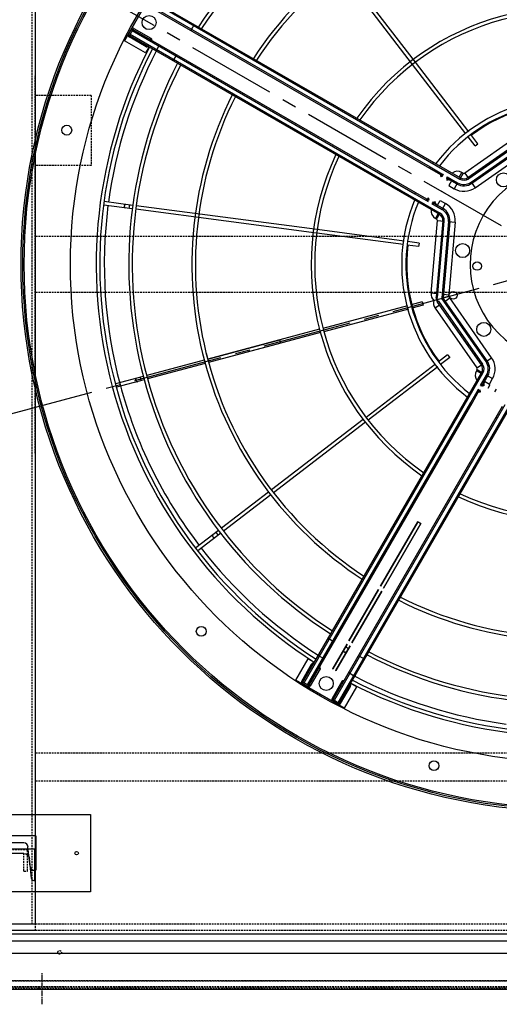
# Model space of a CAD drawing. Units: millimetres. Extents: x 23849 to 42288, y -3850 to 13677.
# Drawn here: x 30273 to 30956, y 7746 to 9150 of the extents above; entities that cross this region are included whole.
import ezdxf

# ---------------------------------------------------------------- set-up
doc = ezdxf.new("R2010")
doc.units = ezdxf.units.MM
doc.header["$LTSCALE"] = 0.4
doc.linetypes.add('CENTRO2', pattern=[28.575, 19.05, -3.175, 3.175, -3.175])
doc.linetypes.add('TRAZOS2', pattern=[9.525, 6.35, -3.175])
for name, color, linetype in [('0278640_DXF_CONTINUOUS_LINE', 7, 'Continuous'), ('Anotaciones Finas', 3, 'Continuous'), ('Anotaciones Medias', 3, 'Continuous'), ('Cajetín Fino', 5, 'Continuous'), ('Contornos Ocultos', 6, 'TRAZOS2'), ('Ejes', 2, 'CENTRO2')]:
    doc.layers.add(name, color=color, linetype=linetype)

# ---------------------------------------------------------------- blocks, each defined once
blk = doc.blocks.new('A$C030F048F')
at = {"layer": 'Contornos Ocultos'}
for p, q in [((3276, 80), (3276, 1962)), ((3280, 751.8), (3280, 1290.2)), ((3360, 1262), (3280, 1262)), ((3360, 1262), (3360, 1162)), ((3360, 1162), (3280, 1162)), ((4800, 324), (3280, 324)), ((4800, 284), (3280, 284))]:
    blk.add_line(p, q, dxfattribs=at)
for points in [[(3280, 1962), (3280, 80), (3200, 80), (3200, 1962)], [(0, 0), (11280, 0), (11280, 80), (0, 80)]]:
    blk.add_lwpolyline(points, close=True, dxfattribs=at)
blk.add_circle((3315, 40), 2.5, dxfattribs=at)
blk = doc.blocks.new('A$C78B83451')
at = {"layer": 'Contornos Ocultos'}
for p, q in [((4799.99999, 1070), (3279.999995, 1070)), ((4799.99999, 990), (3279.999995, 990))]:
    blk.add_line(p, q, dxfattribs=at)
for points in [[(0, 2060), (11279.999985, 2060), (11279.999985, 0), (0, 0)], [(3279.99999, 1980), (3279.99999, 80), (3199.99999, 80), (3199.99999, 1980)], [(0, 0), (11279.999985, 0), (11279.999985, 80), (0, 80)]]:
    blk.add_lwpolyline(points, close=True, dxfattribs=at)
blk = doc.blocks.new('A$C28C11F38')
at = {"layer": 'Anotaciones Medias'}
for p, q in [((-167, -800), (-167, 800)), ((-157, -800), (-157, 800)), ((-139.3, -800), (-139.3, 800)), ((-88.3, 800), (-88.3, -800))]:
    blk.add_line(p, q, dxfattribs=at)
at = {"layer": 'Contornos Ocultos'}
for p, q in [((-100.1, 800), (-100.1, -800)), ((-89.8, 800), (-89.8, -800)), ((-88.3, 754.5), (-90.3, 754.5)), ((-88.3, 754.5), (-90.3, 754.5)), ((-88.3, 745.5), (-90.3, 745.5)), ((-88.3, 745.5), (-90.3, 745.5))]:
    blk.add_line(p, q, dxfattribs=at)
at = {"layer": 'Ejes'}
blk.add_line((-66.8, 750), (-111.8, 750), dxfattribs=at)
blk.add_line((-66.8, 750), (-111.8, 750), dxfattribs=at)
blk = doc.blocks.new('A$C37086315')
at = {"layer": 'Anotaciones Finas'}
for p, q in [((40.602, 87.661), (40.611, 87.642)), ((41.553, 85.368), (40.611, 87.642)), ((40.334, 87.527), (40.328, 87.544)), ((41.275, 85.257), (40.334, 87.527)), ((41.443, 85.635), (41.166, 85.52)), ((47.359, 70.567), (41.389, 84.98)), ((47.637, 70.682), (41.668, 85.091)), ((63.96, 70.682), (69.928, 85.091)), ((64.237, 70.567), (70.207, 84.98)), ((27.375, 78.797), (27.364, 78.81)), ((29.115, 77.057), (27.375, 78.797)), ((27.574, 79.021), (27.587, 79.009)), ((29.328, 77.269), (27.587, 79.009)), ((29.123, 77.473), (28.911, 77.261)), ((32.933, 73.239), (29.327, 76.845)), ((33.143, 73.453), (29.54, 77.056)), ((40.145, 66.026), (33.145, 73.027)), ((37.661, 68.511), (33.146, 73.026)), ((40.356, 66.24), (33.355, 73.241)), ((33.356, 73.24), (37.873, 68.723)), ((50.23, 63.637), (47.36, 70.566)), ((50.508, 63.75), (47.638, 70.678)), ((61.088, 63.75), (63.958, 70.678)), ((61.367, 63.637), (64.237, 70.566)), ((37.661, 68.511), (37.873, 68.723)), ((18.742, 65.772), (18.727, 65.78)), ((21.016, 64.831), (18.742, 65.772)), ((18.84, 66.056), (18.857, 66.05)), ((21.132, 65.107), (18.857, 66.05)), ((45.661, 60.511), (40.358, 65.814)), ((45.871, 60.725), (40.568, 66.028)), ((20.864, 65.218), (20.749, 64.941)), ((26.116, 63.043), (21.409, 64.993)), ((26.005, 62.764), (21.293, 64.716)), ((50.723, 62.446), (50.345, 63.358)), ((51, 62.561), (50.622, 63.474)), ((60.596, 62.561), (60.974, 63.474)), ((60.873, 62.446), (61.251, 63.358)), ((35.428, 58.861), (26.282, 62.65)), ((35.541, 59.139), (26.394, 62.928)), ((51, 62.561), (50.723, 62.446)), ((60.596, 62.561), (60.873, 62.446)), ((46.57, 59.601), (45.873, 60.299)), ((46.783, 59.814), (46.084, 60.512)), ((42.747, 56.154), (35.818, 59.024)), ((46.783, 59.814), (46.57, 59.601)), ((42.634, 55.876), (35.706, 58.746)), ((43.823, 55.384), (42.911, 55.761)), ((43.938, 55.661), (43.025, 56.039)), ((43.938, 55.661), (43.823, 55.384))]:
    blk.add_line(p, q, dxfattribs=at)
for points in [[(41.321, 85.929), (41.315, 85.94), (41.307, 85.951), (41.296, 85.961), (41.284, 85.969), (41.271, 85.975), (41.256, 85.98), (41.239, 85.983), (41.222, 85.985), (41.205, 85.984), (41.187, 85.982), (41.169, 85.978), (41.151, 85.973), (41.133, 85.965), (41.117, 85.957), (41.101, 85.947), (41.087, 85.935), (41.074, 85.923), (41.063, 85.91), (41.054, 85.896), (41.046, 85.882), (41.041, 85.868), (41.039, 85.854), (41.038, 85.84), (41.04, 85.827), (41.044, 85.814)], [(28.898, 77.698), (28.888, 77.707), (28.876, 77.714), (28.863, 77.718), (28.849, 77.721), (28.834, 77.722), (28.818, 77.721), (28.802, 77.718), (28.785, 77.712), (28.769, 77.705), (28.753, 77.696), (28.738, 77.686), (28.724, 77.674), (28.71, 77.66), (28.698, 77.646), (28.688, 77.631), (28.679, 77.615), (28.672, 77.599), (28.667, 77.582), (28.663, 77.566), (28.662, 77.551), (28.663, 77.535), (28.666, 77.521), (28.671, 77.508), (28.677, 77.496), (28.686, 77.486)], [(20.57, 65.34), (20.557, 65.344), (20.544, 65.346), (20.53, 65.345), (20.516, 65.342), (20.502, 65.337), (20.487, 65.33), (20.474, 65.321), (20.461, 65.31), (20.448, 65.297), (20.437, 65.283), (20.427, 65.267), (20.418, 65.251), (20.411, 65.233), (20.406, 65.215), (20.402, 65.197), (20.4, 65.179), (20.399, 65.162), (20.401, 65.144), (20.404, 65.128), (20.409, 65.113), (20.415, 65.1), (20.423, 65.088), (20.433, 65.077), (20.443, 65.069), (20.455, 65.063)]]:
    blk.add_lwpolyline(points, dxfattribs=at)
for centre, radius in [((55.798, 50.586), 46.65), ((55.798, 50.586), 46.53), ((44.307, 93.473), 0.42), ((55.798, 91.986), 0.6), ((55.798, 91.986), 0.6), ((12.911, 62.077), 0.42), ((52.308, 59.012), 0.6), ((59.288, 59.012), 0.6), ((51.781, 57.272), 0.36), ((47.372, 54.076), 0.6), ((14.398, 50.586), 0.6), ((14.398, 50.586), 0.6), ((12.911, 39.094), 0.42)]:
    blk.add_circle(centre, radius, dxfattribs=at)
for radius, start, end in [(40.069, 92.5748, 135), (39.684, 92.60003, 112.28341), (37.59, 92.74468, 135), (37.29, 92.7668, 135), (37.59, 45, 87.25532), (37.29, 45, 87.2332), (39.684, 112.71659, 135), (32.19, 93.20584, 135), (32.19, 45, 86.79416), (31.89, 93.23605, 135), (31.89, 45, 86.76395), (40.069, 135, 177.42493), (39.684, 135, 157.28341), (37.59, 135, 177.25499), (37.29, 135, 177.2329), (32.19, 135.05606, 176.79412), (31.89, 133.78031, 176.76394), (21.99, 94.69572, 175.30413), (21.99, 4.69587, 85.30428), (21.69, 94.76099, 175.23901), (21.69, 4.76099, 85.23901), (39.684, 157.71659, 177.39997), (14.256, 97.25446, 172.74632), (13.89, 97.44717, 172.55312), (14.256, 7.25368, 82.74554), (13.89, 7.44688, 82.55283), (13.824, 113.12187, 156.87829), (13.824, 23.12171, 66.87813), (40.069, 182.57507, 225), (37.59, 182.74501, 225), (37.29, 182.7671, 225), (32.19, 183.20588, 224.94394), (31.89, 183.23606, 226.21969), (21.99, 184.69587, 265.30428), (21.69, 184.76099, 265.23901)]:
    blk.add_arc((55.798, 50.586), radius, start, end, dxfattribs=at)
at = {"layer": 'Anotaciones Medias'}
for p, q in [((58.198, 93.036), (53.398, 93.036)), ((53.398, 90.936), (53.398, 93.036)), ((53.398, 93.036), (58.198, 93.036)), ((53.998, 92.856), (53.878, 92.856)), ((53.878, 91.176), (53.878, 92.856)), ((54.598, 92.886), (53.998, 92.886)), ((53.998, 92.886), (53.998, 62.286)), ((54.028, 93.006), (54.568, 93.006)), ((54.028, 92.886), (54.028, 93.006)), ((54.118, 92.886), (54.118, 62.286)), ((54.478, 92.886), (54.478, 64.986)), ((54.568, 92.886), (54.568, 93.006)), ((54.598, 92.886), (54.598, 64.986)), ((54.598, 92.856), (54.718, 92.856)), ((54.718, 92.856), (54.718, 91.176)), ((56.998, 92.886), (56.998, 64.986)), ((57.118, 92.886), (57.118, 64.986)), ((57.478, 92.886), (57.478, 62.286)), ((57.598, 92.886), (57.598, 62.286)), ((53.998, 91.176), (53.878, 91.176)), ((54.598, 91.176), (54.718, 91.176)), ((53.998, 90.936), (53.398, 90.936)), ((54.118, 90.254), (54.478, 90.254)), ((53.998, 88.557), (54.598, 88.557)), ((57.598, 88.557), (56.998, 88.557)), ((53.998, 64.986), (54.118, 64.986)), ((54.478, 64.986), (54.598, 64.986)), ((54.478, 64.986), (54.478, 63.664)), ((54.598, 64.986), (54.598, 63.907)), ((57.118, 64.986), (56.998, 64.986)), ((56.998, 64.986), (56.998, 63.907)), ((57.118, 64.986), (57.118, 63.664)), ((57.598, 64.986), (57.478, 64.986)), ((54.478, 63.306), (54.478, 62.286)), ((54.543, 63.256), (54.478, 63.306)), ((54.598, 63.664), (54.598, 63.756)), ((54.598, 63.214), (54.598, 63.306)), ((54.65, 63.828), (54.65, 63.833)), ((54.661, 63.827), (54.65, 63.833)), ((54.671, 63.82), (54.661, 63.827)), ((54.681, 63.811), (54.671, 63.82)), ((54.681, 63.81), (54.677, 63.809)), ((54.681, 63.811), (54.681, 63.81)), ((54.712, 63.791), (54.701, 63.797)), ((54.724, 63.788), (54.712, 63.791)), ((54.736, 63.785), (54.724, 63.788)), ((54.736, 63.785), (54.733, 63.786)), ((56.86, 63.785), (56.863, 63.786)), ((56.861, 63.785), (56.873, 63.788)), ((56.873, 63.788), (56.884, 63.791)), ((56.884, 63.791), (56.896, 63.797)), ((56.915, 63.811), (56.925, 63.82)), ((56.915, 63.811), (56.915, 63.81)), ((56.915, 63.81), (56.919, 63.809)), ((56.925, 63.82), (56.936, 63.827)), ((56.936, 63.827), (56.947, 63.833)), ((56.947, 63.828), (56.947, 63.833)), ((56.998, 63.664), (56.998, 63.756)), ((56.998, 63.214), (56.998, 63.306)), ((57.053, 63.256), (57.118, 63.306)), ((57.118, 63.306), (57.118, 62.286)), ((53.998, 62.4), (53.531, 62.4)), ((53.531, 62.286), (53.531, 62.4)), ((54.598, 63.063), (54.598, 62.286)), ((54.598, 62.826), (55.066, 62.826)), ((54.65, 63.137), (54.65, 63.142)), ((54.677, 63.161), (54.681, 63.16)), ((54.681, 63.16), (54.681, 63.159)), ((54.735, 63.185), (54.725, 63.183)), ((54.736, 63.185), (54.733, 63.185)), ((55.066, 62.826), (55.066, 62.286)), ((55.798, 63.186), (55.798, 62.898)), ((55.798, 63.186), (55.798, 62.898)), ((56.998, 62.826), (56.531, 62.826)), ((56.531, 62.826), (56.531, 62.286)), ((56.86, 63.185), (56.863, 63.185)), ((56.861, 63.185), (56.871, 63.183)), ((56.919, 63.161), (56.915, 63.16)), ((56.915, 63.16), (56.915, 63.159)), ((56.947, 63.137), (56.947, 63.142)), ((56.998, 63.063), (56.998, 62.286)), ((57.598, 62.4), (58.066, 62.4)), ((58.066, 62.286), (58.066, 62.4)), ((53.652, 61.742), (47.72, 58.976)), ((47.759, 58.862), (53.702, 61.633)), ((47.794, 59.526), (53.454, 62.166)), ((53.454, 62.166), (53.702, 61.633)), ((53.531, 62.286), (54.118, 62.286)), ((54.478, 62.286), (55.066, 62.286)), ((57.118, 62.286), (56.531, 62.286)), ((58.066, 62.286), (57.478, 62.286)), ((58.142, 62.166), (57.894, 61.633)), ((63.837, 58.862), (57.894, 61.633)), ((57.945, 61.742), (63.877, 58.976)), ((63.802, 59.526), (58.142, 62.166)), ((53.855, 61.307), (47.912, 58.536)), ((53.905, 61.198), (47.97, 58.431)), ((54.103, 60.774), (48.443, 58.135)), ((53.855, 61.307), (54.103, 60.774)), ((57.742, 61.307), (57.493, 60.774)), ((57.493, 60.774), (63.154, 58.135)), ((57.691, 61.198), (63.626, 58.431)), ((57.742, 61.307), (63.685, 58.536)), ((47.564, 58.82), (47.372, 59.012)), ((47.408, 58.664), (47.72, 58.976)), ((47.991, 59.103), (47.794, 59.526)), ((46.858, 58.59), (44.218, 52.93)), ((44.642, 52.732), (47.408, 58.664)), ((47.522, 58.625), (44.751, 52.681)), ((45.077, 52.529), (47.848, 58.472)), ((45.186, 52.479), (47.953, 58.414)), ((47.281, 58.392), (46.858, 58.59)), ((47.475, 58.646), (47.42, 58.676)), ((47.424, 58.657), (47.423, 58.658)), ((47.469, 58.636), (47.424, 58.657)), ((47.475, 58.646), (47.47, 58.636)), ((47.475, 58.646), (47.738, 58.909)), ((47.522, 58.625), (47.475, 58.646)), ((47.738, 58.909), (47.707, 58.964)), ((47.727, 58.96), (47.726, 58.961)), ((47.748, 58.914), (47.727, 58.96)), ((47.738, 58.909), (47.748, 58.914)), ((47.759, 58.862), (47.738, 58.909)), ((47.825, 58.139), (48.249, 57.941)), ((47.848, 58.472), (47.903, 58.447)), ((47.891, 58.439), (47.944, 58.414)), ((47.903, 58.447), (47.898, 58.436)), ((47.903, 58.447), (47.937, 58.481)), ((47.903, 58.447), (47.958, 58.417)), ((47.912, 58.536), (47.937, 58.481)), ((47.937, 58.481), (47.948, 58.486)), ((47.937, 58.481), (47.967, 58.426)), ((47.945, 58.493), (47.97, 58.44)), ((47.958, 58.417), (47.967, 58.426)), ((48.299, 58.085), (47.963, 58.421)), ((48.245, 58.559), (48.443, 58.135)), ((45.61, 52.281), (48.249, 57.941)), ((13.348, 52.986), (13.348, 48.186)), ((13.348, 48.186), (13.348, 52.986)), ((13.348, 52.986), (15.448, 52.986)), ((13.378, 51.816), (13.378, 52.356)), ((13.498, 52.356), (13.378, 52.356)), ((13.498, 51.786), (13.498, 52.386)), ((13.498, 52.386), (44.098, 52.386)), ((13.498, 52.266), (44.098, 52.266)), ((13.528, 52.386), (13.528, 52.506)), ((13.528, 52.506), (15.208, 52.506)), ((15.208, 52.386), (15.208, 52.506)), ((15.448, 52.986), (15.448, 52.386)), ((16.13, 52.266), (16.13, 51.906)), ((17.827, 52.386), (17.827, 51.786)), ((41.398, 52.386), (41.398, 52.266)), ((43.984, 52.386), (43.984, 52.853)), ((44.098, 52.853), (43.984, 52.853)), ((44.098, 52.853), (44.098, 52.266)), ((44.218, 52.93), (44.751, 52.681)), ((45.077, 52.529), (45.61, 52.281)), ((13.498, 51.816), (13.378, 51.816)), ((13.498, 51.906), (41.398, 51.906)), ((13.498, 51.786), (41.398, 51.786)), ((13.528, 51.786), (13.528, 51.666)), ((15.208, 51.666), (13.528, 51.666)), ((15.208, 51.786), (15.208, 51.666)), ((41.398, 51.906), (41.398, 51.786)), ((41.398, 51.906), (42.719, 51.906)), ((41.398, 51.786), (42.477, 51.786)), ((42.551, 51.734), (42.556, 51.734)), ((42.573, 51.703), (42.574, 51.703)), ((42.575, 51.707), (42.574, 51.703)), ((42.592, 51.672), (42.587, 51.683)), ((42.596, 51.66), (42.592, 51.672)), ((42.599, 51.648), (42.596, 51.66)), ((42.599, 51.648), (42.598, 51.651)), ((42.599, 51.648), (42.599, 51.648)), ((42.628, 51.786), (42.719, 51.786)), ((42.679, 51.853), (42.719, 51.906)), ((43.078, 51.906), (44.098, 51.906)), ((43.078, 51.786), (43.17, 51.786)), ((43.208, 51.678), (43.204, 51.669)), ((43.209, 51.681), (43.208, 51.678)), ((43.224, 51.703), (43.223, 51.707)), ((43.224, 51.703), (43.225, 51.703)), ((43.242, 51.734), (43.247, 51.734)), ((43.321, 51.786), (44.098, 51.786)), ((43.558, 51.786), (43.558, 51.318)), ((44.098, 51.906), (44.098, 51.318)), ((18.211, 50.736), (15.751, 50.736)), ((15.751, 50.736), (18.211, 50.736)), ((17.924, 50.736), (17.924, 50.436)), ((17.924, 50.436), (17.924, 50.736)), ((23.611, 50.736), (18.511, 50.736)), ((18.511, 50.736), (23.611, 50.736)), ((30.298, 50.736), (23.911, 50.736)), ((23.911, 50.736), (30.298, 50.736)), ((30.298, 50.736), (30.298, 50.436)), ((30.298, 50.436), (30.298, 50.736)), ((43.198, 51.246), (43.486, 51.246)), ((43.198, 50.586), (43.486, 50.586)), ((43.198, 50.586), (43.486, 50.586)), ((43.558, 51.318), (44.098, 51.318)), ((15.751, 50.436), (18.211, 50.436)), ((18.211, 50.436), (15.751, 50.436)), ((18.511, 50.436), (23.611, 50.436)), ((23.611, 50.436), (18.511, 50.436)), ((23.911, 50.436), (30.298, 50.436)), ((30.298, 50.436), (23.911, 50.436)), ((13.378, 49.356), (13.378, 48.816)), ((13.498, 49.356), (13.378, 49.356)), ((13.498, 49.386), (13.498, 48.786)), ((13.498, 49.386), (41.398, 49.386)), ((13.498, 49.266), (41.398, 49.266)), ((13.498, 48.906), (44.098, 48.906)), ((13.528, 49.386), (13.528, 49.506)), ((15.208, 49.506), (13.528, 49.506)), ((15.208, 49.386), (15.208, 49.506)), ((16.13, 48.906), (16.13, 49.266)), ((17.827, 48.786), (17.827, 49.386)), ((41.398, 49.266), (41.398, 49.386)), ((41.398, 49.386), (42.477, 49.386)), ((41.398, 49.266), (42.719, 49.266)), ((13.348, 48.186), (15.448, 48.186)), ((13.498, 48.816), (13.378, 48.816)), ((13.498, 48.786), (44.098, 48.786)), ((13.528, 48.786), (13.528, 48.666)), ((13.528, 48.666), (15.208, 48.666)), ((15.208, 48.786), (15.208, 48.666)), ((15.448, 48.186), (15.448, 48.786))]:
    blk.add_line(p, q, dxfattribs=at)
for points in [[(53.998, 90.169), (54, 90.184), (54.005, 90.198), (54.014, 90.212), (54.026, 90.224), (54.041, 90.234), (54.058, 90.243), (54.077, 90.249), (54.097, 90.253), (54.118, 90.254)], [(54.478, 63.664), (54.495, 63.697), (54.51, 63.728), (54.524, 63.756), (54.536, 63.78), (54.547, 63.802)], [(54.478, 63.664), (54.534, 63.707), (54.558, 63.725), (54.58, 63.742), (54.598, 63.756)], [(54.547, 63.168), (54.532, 63.198), (54.515, 63.232), (54.478, 63.306)], [(54.598, 63.214), (54.572, 63.234), (54.543, 63.256)], [(54.547, 63.802), (54.557, 63.822), (54.567, 63.84), (54.576, 63.856), (54.584, 63.87), (54.59, 63.882), (54.595, 63.892), (54.597, 63.9), (54.598, 63.907)], [(54.547, 63.802), (54.554, 63.794), (54.562, 63.785), (54.57, 63.777), (54.579, 63.77), (54.589, 63.763), (54.598, 63.756)], [(54.547, 63.168), (54.554, 63.177), (54.562, 63.185), (54.57, 63.193), (54.579, 63.201), (54.589, 63.208), (54.598, 63.214)], [(54.598, 63.907), (54.599, 63.895), (54.602, 63.883), (54.606, 63.871), (54.612, 63.86), (54.62, 63.85), (54.628, 63.842), (54.639, 63.834), (54.65, 63.828)], [(54.598, 63.756), (54.608, 63.77), (54.618, 63.782), (54.628, 63.793), (54.635, 63.802), (54.642, 63.81), (54.646, 63.817), (54.649, 63.823), (54.65, 63.828)], [(54.677, 63.809), (54.672, 63.807), (54.667, 63.804), (54.662, 63.798), (54.657, 63.791), (54.651, 63.782), (54.645, 63.771), (54.639, 63.759), (54.632, 63.745), (54.626, 63.731), (54.619, 63.715), (54.612, 63.698), (54.605, 63.682), (54.598, 63.664)], [(54.736, 63.784), (54.728, 63.784), (54.719, 63.781), (54.71, 63.777), (54.7, 63.771), (54.69, 63.764), (54.68, 63.755), (54.669, 63.745), (54.658, 63.733), (54.646, 63.721), (54.634, 63.708), (54.622, 63.694), (54.61, 63.679), (54.598, 63.664)], [(54.598, 63.306), (54.605, 63.289), (54.612, 63.272), (54.619, 63.255), (54.626, 63.24), (54.632, 63.225), (54.639, 63.211), (54.645, 63.199), (54.651, 63.188), (54.657, 63.179), (54.662, 63.172), (54.667, 63.166), (54.672, 63.163), (54.677, 63.161)], [(54.598, 63.306), (54.61, 63.291), (54.622, 63.277), (54.634, 63.263), (54.646, 63.249), (54.658, 63.237), (54.669, 63.225), (54.68, 63.215), (54.69, 63.206), (54.7, 63.199), (54.71, 63.193), (54.719, 63.189), (54.728, 63.187), (54.736, 63.186)], [(54.65, 63.142), (54.649, 63.147), (54.646, 63.153), (54.642, 63.16), (54.635, 63.168), (54.628, 63.178), (54.618, 63.189), (54.608, 63.201), (54.598, 63.214)], [(54.736, 63.784), (54.723, 63.786), (54.71, 63.789), (54.698, 63.794), (54.687, 63.801), (54.677, 63.809)], [(54.733, 63.786), (54.719, 63.789), (54.705, 63.794), (54.692, 63.802), (54.681, 63.811)], [(54.701, 63.797), (54.69, 63.803), (54.681, 63.811)], [(54.735, 63.785), (54.729, 63.786), (54.723, 63.788), (54.717, 63.789), (54.711, 63.792), (54.705, 63.794), (54.699, 63.797), (54.694, 63.8), (54.688, 63.805), (54.681, 63.81)], [(54.736, 63.785), (54.729, 63.786), (54.716, 63.789), (54.703, 63.794), (54.691, 63.801), (54.681, 63.81)], [(56.86, 63.785), (56.867, 63.786), (56.88, 63.789), (56.893, 63.794), (56.905, 63.801), (56.915, 63.81)], [(56.86, 63.784), (56.873, 63.786), (56.886, 63.789), (56.898, 63.794), (56.909, 63.801), (56.919, 63.809)], [(56.86, 63.784), (56.868, 63.784), (56.877, 63.781), (56.886, 63.777), (56.896, 63.771), (56.906, 63.764), (56.916, 63.755), (56.927, 63.745), (56.939, 63.733), (56.95, 63.721), (56.962, 63.708), (56.974, 63.694), (56.986, 63.679), (56.998, 63.664)], [(56.998, 63.306), (56.986, 63.291), (56.974, 63.277), (56.962, 63.263), (56.95, 63.249), (56.939, 63.237), (56.927, 63.225), (56.916, 63.215), (56.906, 63.206), (56.896, 63.199), (56.886, 63.193), (56.877, 63.189), (56.868, 63.187), (56.86, 63.186)], [(56.861, 63.785), (56.867, 63.786), (56.873, 63.788), (56.879, 63.789), (56.885, 63.792), (56.891, 63.794), (56.897, 63.797), (56.903, 63.8), (56.909, 63.805), (56.915, 63.81)], [(56.863, 63.786), (56.877, 63.789), (56.891, 63.794), (56.904, 63.802), (56.915, 63.811)], [(56.896, 63.797), (56.906, 63.803), (56.915, 63.811)], [(56.919, 63.809), (56.924, 63.807), (56.929, 63.804), (56.934, 63.798), (56.94, 63.791), (56.945, 63.782), (56.951, 63.771), (56.958, 63.759), (56.964, 63.745), (56.971, 63.731), (56.978, 63.715), (56.984, 63.698), (56.991, 63.682), (56.998, 63.664)], [(56.998, 63.306), (56.991, 63.289), (56.984, 63.272), (56.978, 63.255), (56.971, 63.24), (56.964, 63.225), (56.958, 63.211), (56.951, 63.199), (56.945, 63.188), (56.94, 63.179), (56.934, 63.172), (56.929, 63.166), (56.924, 63.163), (56.919, 63.161)], [(56.998, 63.907), (56.997, 63.895), (56.995, 63.883), (56.99, 63.871), (56.984, 63.86), (56.977, 63.85), (56.968, 63.842), (56.958, 63.834), (56.947, 63.828)], [(56.998, 63.756), (56.988, 63.77), (56.978, 63.782), (56.969, 63.793), (56.961, 63.802), (56.955, 63.81), (56.95, 63.817), (56.948, 63.823), (56.947, 63.828)], [(56.947, 63.142), (56.948, 63.147), (56.95, 63.153), (56.955, 63.16), (56.961, 63.168), (56.969, 63.178), (56.978, 63.189), (56.988, 63.201), (56.998, 63.214)], [(57.05, 63.802), (57.039, 63.822), (57.029, 63.84), (57.02, 63.856), (57.012, 63.87), (57.006, 63.882), (57.002, 63.892), (56.999, 63.9), (56.998, 63.907)], [(57.05, 63.802), (57.042, 63.794), (57.035, 63.785), (57.026, 63.777), (57.017, 63.77), (57.008, 63.763), (56.998, 63.756)], [(57.118, 63.664), (57.062, 63.707), (57.038, 63.725), (57.017, 63.742), (56.998, 63.756)], [(56.998, 63.214), (57.024, 63.234), (57.053, 63.256)], [(57.05, 63.168), (57.042, 63.177), (57.035, 63.185), (57.026, 63.193), (57.017, 63.201), (57.008, 63.208), (56.998, 63.214)], [(57.118, 63.664), (57.102, 63.697), (57.086, 63.728), (57.072, 63.756), (57.06, 63.78), (57.05, 63.802)], [(57.05, 63.168), (57.064, 63.198), (57.081, 63.232), (57.118, 63.306)], [(54.598, 63.063), (54.597, 63.07), (54.595, 63.079), (54.59, 63.089), (54.584, 63.101), (54.576, 63.114), (54.567, 63.13), (54.557, 63.148), (54.547, 63.168)], [(54.598, 63.063), (54.599, 63.076), (54.602, 63.088), (54.606, 63.099), (54.612, 63.11), (54.62, 63.12), (54.628, 63.129), (54.639, 63.136), (54.65, 63.142)], [(54.681, 63.159), (54.671, 63.151), (54.661, 63.143), (54.65, 63.137)], [(54.736, 63.186), (54.723, 63.185), (54.71, 63.182), (54.698, 63.177), (54.687, 63.17), (54.677, 63.161)], [(54.736, 63.185), (54.729, 63.185), (54.716, 63.182), (54.703, 63.176), (54.691, 63.169), (54.681, 63.16)], [(54.733, 63.185), (54.719, 63.181), (54.705, 63.176), (54.692, 63.168), (54.681, 63.159)], [(54.681, 63.16), (54.688, 63.166), (54.694, 63.17), (54.7, 63.174), (54.706, 63.176), (54.711, 63.179), (54.717, 63.181), (54.724, 63.183), (54.73, 63.184), (54.735, 63.185)], [(54.691, 63.167), (54.689, 63.165), (54.681, 63.159)], [(54.704, 63.175), (54.697, 63.171), (54.694, 63.169)], [(54.725, 63.183), (54.715, 63.18), (54.706, 63.176), (54.705, 63.176)], [(56.86, 63.186), (56.873, 63.185), (56.886, 63.182), (56.898, 63.177), (56.909, 63.17), (56.919, 63.161)], [(56.86, 63.185), (56.867, 63.185), (56.88, 63.182), (56.893, 63.176), (56.905, 63.169), (56.915, 63.16)], [(56.915, 63.16), (56.908, 63.166), (56.902, 63.17), (56.896, 63.174), (56.891, 63.176), (56.885, 63.179), (56.879, 63.181), (56.873, 63.183), (56.867, 63.184), (56.861, 63.185)], [(56.863, 63.185), (56.877, 63.181), (56.891, 63.176), (56.904, 63.168), (56.915, 63.159)], [(56.871, 63.183), (56.881, 63.18), (56.89, 63.176), (56.891, 63.176)], [(56.892, 63.175), (56.899, 63.171), (56.902, 63.169)], [(56.905, 63.167), (56.908, 63.165), (56.915, 63.159)], [(56.915, 63.159), (56.925, 63.151), (56.936, 63.143), (56.947, 63.137)], [(56.998, 63.063), (56.997, 63.076), (56.995, 63.088), (56.99, 63.099), (56.984, 63.11), (56.977, 63.12), (56.968, 63.129), (56.958, 63.136), (56.947, 63.142)], [(56.998, 63.063), (56.999, 63.07), (57.002, 63.079), (57.006, 63.089), (57.012, 63.101), (57.02, 63.114), (57.029, 63.13), (57.039, 63.148), (57.05, 63.168)], [(47.522, 58.625), (47.511, 58.626), (47.5, 58.628), (47.491, 58.629), (47.483, 58.631), (47.476, 58.633), (47.47, 58.636)], [(47.759, 58.862), (47.758, 58.873), (47.756, 58.884), (47.755, 58.893), (47.753, 58.901), (47.751, 58.908), (47.748, 58.914)], [(47.891, 58.439), (47.885, 58.442), (47.879, 58.447), (47.872, 58.452), (47.865, 58.458), (47.857, 58.464), (47.848, 58.472)], [(47.945, 58.493), (47.941, 58.499), (47.937, 58.505), (47.932, 58.512), (47.926, 58.519), (47.919, 58.527), (47.912, 58.536)], [(16.214, 52.386), (16.2, 52.384), (16.185, 52.379), (16.172, 52.37), (16.16, 52.358), (16.149, 52.343), (16.141, 52.326), (16.135, 52.307), (16.131, 52.287), (16.13, 52.266)], [(16.13, 51.906), (16.131, 51.885), (16.135, 51.865), (16.141, 51.846), (16.149, 51.829), (16.16, 51.814), (16.172, 51.802), (16.185, 51.793), (16.2, 51.788), (16.214, 51.786)], [(42.477, 51.786), (42.484, 51.787), (42.492, 51.789), (42.502, 51.794), (42.514, 51.8), (42.528, 51.808), (42.544, 51.817), (42.562, 51.827), (42.582, 51.837)], [(42.477, 51.786), (42.489, 51.785), (42.501, 51.782), (42.513, 51.778), (42.524, 51.772), (42.534, 51.764), (42.542, 51.755), (42.55, 51.745), (42.556, 51.734)], [(42.573, 51.703), (42.564, 51.713), (42.557, 51.723), (42.551, 51.734)], [(42.556, 51.734), (42.561, 51.735), (42.567, 51.738), (42.574, 51.742), (42.582, 51.749), (42.591, 51.756), (42.602, 51.765), (42.614, 51.775), (42.628, 51.786)], [(42.598, 51.651), (42.595, 51.665), (42.589, 51.679), (42.582, 51.692), (42.573, 51.703)], [(42.587, 51.683), (42.58, 51.694), (42.573, 51.703)], [(42.599, 51.648), (42.598, 51.655), (42.595, 51.668), (42.59, 51.681), (42.583, 51.692), (42.574, 51.703)], [(42.574, 51.703), (42.579, 51.696), (42.584, 51.69), (42.587, 51.684), (42.59, 51.679), (42.592, 51.673), (42.595, 51.667), (42.596, 51.661), (42.598, 51.655), (42.599, 51.649)], [(42.719, 51.786), (42.702, 51.779), (42.685, 51.772), (42.669, 51.765), (42.653, 51.758), (42.639, 51.752), (42.625, 51.745), (42.613, 51.739), (42.602, 51.733), (42.593, 51.727), (42.586, 51.722), (42.58, 51.717), (42.576, 51.712), (42.575, 51.707)], [(42.599, 51.648), (42.598, 51.661), (42.595, 51.674), (42.59, 51.686), (42.583, 51.697), (42.575, 51.707)], [(42.582, 51.837), (42.606, 51.849), (42.632, 51.862), (42.66, 51.876), (42.689, 51.891), (42.719, 51.906)], [(42.582, 51.837), (42.59, 51.83), (42.599, 51.822), (42.607, 51.814), (42.614, 51.805), (42.621, 51.795), (42.628, 51.786)], [(42.719, 51.786), (42.705, 51.774), (42.69, 51.762), (42.676, 51.75), (42.663, 51.738), (42.651, 51.726), (42.639, 51.715), (42.629, 51.704), (42.62, 51.694), (42.613, 51.683), (42.607, 51.674), (42.603, 51.665), (42.6, 51.656), (42.599, 51.648)], [(42.628, 51.786), (42.644, 51.806), (42.661, 51.829), (42.679, 51.853)], [(43.078, 51.906), (43.098, 51.879), (43.118, 51.853), (43.137, 51.829), (43.154, 51.806), (43.17, 51.786)], [(43.078, 51.906), (43.108, 51.891), (43.138, 51.876), (43.166, 51.862), (43.192, 51.849), (43.216, 51.837)], [(43.198, 51.648), (43.197, 51.656), (43.195, 51.665), (43.191, 51.674), (43.185, 51.683), (43.178, 51.694), (43.169, 51.704), (43.159, 51.715), (43.147, 51.726), (43.135, 51.738), (43.121, 51.75), (43.107, 51.762), (43.093, 51.774), (43.078, 51.786)], [(43.223, 51.707), (43.221, 51.712), (43.217, 51.717), (43.212, 51.722), (43.205, 51.727), (43.196, 51.733), (43.185, 51.739), (43.173, 51.745), (43.159, 51.752), (43.144, 51.758), (43.129, 51.765), (43.112, 51.772), (43.095, 51.779), (43.078, 51.786)], [(43.216, 51.837), (43.207, 51.83), (43.199, 51.822), (43.191, 51.814), (43.183, 51.805), (43.176, 51.795), (43.17, 51.786)], [(43.17, 51.786), (43.183, 51.775), (43.195, 51.765), (43.206, 51.756), (43.216, 51.749), (43.224, 51.742), (43.231, 51.738), (43.237, 51.735), (43.242, 51.734)], [(43.198, 51.648), (43.199, 51.661), (43.202, 51.674), (43.207, 51.686), (43.214, 51.697), (43.223, 51.707)], [(43.199, 51.648), (43.199, 51.655), (43.202, 51.668), (43.208, 51.681), (43.215, 51.692), (43.224, 51.703)], [(43.199, 51.648), (43.201, 51.66), (43.205, 51.672), (43.21, 51.683), (43.217, 51.694), (43.225, 51.703)], [(43.199, 51.649), (43.2, 51.655), (43.201, 51.66), (43.203, 51.667), (43.205, 51.673), (43.208, 51.678), (43.21, 51.684), (43.214, 51.69), (43.218, 51.696), (43.224, 51.703)], [(43.204, 51.669), (43.201, 51.659), (43.199, 51.649)], [(43.216, 51.691), (43.213, 51.687), (43.211, 51.685)], [(43.216, 51.837), (43.236, 51.827), (43.254, 51.817), (43.27, 51.808), (43.283, 51.8), (43.295, 51.794), (43.305, 51.789), (43.314, 51.787), (43.321, 51.786)], [(43.225, 51.703), (43.218, 51.695), (43.218, 51.694)], [(43.225, 51.703), (43.233, 51.713), (43.241, 51.723), (43.247, 51.734)], [(43.321, 51.786), (43.308, 51.785), (43.296, 51.782), (43.285, 51.778), (43.274, 51.772), (43.264, 51.764), (43.255, 51.755), (43.248, 51.745), (43.242, 51.734)], [(15.732, 50.735), (15.737, 50.735), (15.751, 50.736)], [(15.751, 50.736), (15.737, 50.735), (15.732, 50.735)], [(17.605, 50.736), (17.599, 50.735), (17.586, 50.733), (17.573, 50.728), (17.56, 50.721), (17.549, 50.712), (17.538, 50.701), (17.528, 50.688), (17.52, 50.674), (17.512, 50.658), (17.507, 50.641), (17.503, 50.623), (17.5, 50.605), (17.499, 50.586)], [(17.499, 50.586), (17.5, 50.605), (17.503, 50.623), (17.507, 50.641), (17.512, 50.658), (17.52, 50.674), (17.528, 50.688), (17.538, 50.701), (17.549, 50.712), (17.56, 50.721), (17.573, 50.728), (17.586, 50.733), (17.599, 50.735), (17.605, 50.736)], [(17.499, 50.586), (17.5, 50.567), (17.503, 50.548), (17.507, 50.531), (17.512, 50.513), (17.52, 50.498), (17.528, 50.483), (17.538, 50.47), (17.549, 50.459), (17.56, 50.45), (17.573, 50.443), (17.586, 50.438), (17.599, 50.436), (17.605, 50.436)], [(17.605, 50.436), (17.599, 50.436), (17.586, 50.438), (17.573, 50.443), (17.56, 50.45), (17.549, 50.459), (17.538, 50.47), (17.528, 50.483), (17.52, 50.498), (17.512, 50.513), (17.507, 50.531), (17.503, 50.548), (17.5, 50.567), (17.499, 50.586)], [(15.751, 50.436), (15.737, 50.436), (15.732, 50.437)], [(15.732, 50.437), (15.737, 50.436), (15.751, 50.436)], [(16.13, 49.266), (16.131, 49.287), (16.135, 49.307), (16.141, 49.326), (16.149, 49.343), (16.16, 49.358), (16.172, 49.37), (16.185, 49.379), (16.2, 49.384), (16.214, 49.386)], [(16.214, 48.786), (16.2, 48.788), (16.185, 48.793), (16.172, 48.802), (16.16, 48.814), (16.149, 48.829), (16.141, 48.846), (16.135, 48.865), (16.131, 48.885), (16.13, 48.906)]]:
    blk.add_lwpolyline(points, dxfattribs=at)
for centre, radius in [((55.798, 50.586), 46.8), ((55.798, 50.586), 42.58), ((48.586, 57.798), 0.33)]:
    blk.add_circle(centre, radius, dxfattribs=at)
for centre, radius, start, end in [((54.028, 92.856), 0.15, 90, 180), ((54.568, 92.856), 0.15, 0, 90), ((54.058, 91.176), 0.18, 180, 250.52459), ((54.538, 91.176), 0.18, 289.47465, 360), ((55.798, 50.586), 40.369, 92.55566, 135), ((55.798, 50.586), 40.369, 135, 177.44408), ((54.688, 63.914), 0.09, 179.99993, 244.60861), ((56.908, 63.914), 0.09, 295.39139, 0.00007), ((54.285, 62.4), 0.754, 112.33687, 180), ((55.138, 62.826), 0.54, 138.32017, 180), ((54.688, 63.056), 0.09, 115.39141, 180.00011), ((56.458, 62.826), 0.54, 0, 41.67983), ((56.908, 63.056), 0.09, 359.99989, 64.60859), ((57.312, 62.4), 0.754, 0, 67.66313), ((53.398, 62.286), 0.132, 295, 0), ((53.398, 62.286), 0.6, 295, 0), ((53.398, 62.286), 0.72, 295, 0), ((53.398, 62.286), 1.08, 295, 0), ((53.398, 62.286), 1.2, 295, 0), ((53.398, 62.286), 1.668, 295, 0), ((58.198, 62.286), 1.668, 180, 245), ((58.198, 62.286), 1.2, 180, 245), ((58.198, 62.286), 1.08, 180, 245), ((58.198, 62.286), 0.72, 180, 245), ((58.198, 62.286), 0.6, 180, 245), ((58.198, 62.286), 0.132, 180, 245), ((47.553, 58.266), 0.768, 103.63497, 155), ((48.118, 58.831), 0.768, 115, 166.36503), ((55.798, 50.586), 8.4, 290.38752, 249.83006), ((47.429, 58.668), 0.012, 135.00013, 239.96222), ((47.716, 58.955), 0.012, 30.03778, 134.99987), ((47.949, 58.425), 0.012, 245, 315), ((47.959, 58.435), 0.012, 315, 25), ((48.118, 58.831), 0.768, 283.63497, 295), ((47.553, 58.266), 0.768, 335, 346.36503), ((13.528, 52.356), 0.15, 90, 180), ((15.208, 52.326), 0.18, 19.47541, 90), ((43.984, 52.099), 0.754, 90, 157.66312), ((44.098, 52.986), 0.132, 270, 335), ((44.098, 52.986), 0.6, 270, 335), ((44.098, 52.986), 0.72, 270, 335), ((44.098, 52.986), 1.08, 270, 335), ((44.098, 52.986), 1.2, 270, 335), ((44.098, 52.986), 1.668, 270, 335), ((13.528, 51.816), 0.15, 180, 270), ((15.208, 51.846), 0.18, 270, 340.52535), ((42.47, 51.696), 0.09, 25.39141, 90.00011), ((43.558, 51.246), 0.54, 90, 131.67983), ((43.328, 51.696), 0.09, 90, 154.60863), ((43.558, 51.246), 0.0724, 90, 180), ((13.528, 49.356), 0.15, 90, 180), ((15.208, 49.326), 0.18, 19.47465, 90), ((13.528, 48.816), 0.15, 180, 270), ((15.208, 48.846), 0.18, 270, 340.52459), ((55.798, 50.586), 40.369, 182.55592, 225), ((55.798, 50.586), 39.684, 182.60003, 202.28341)]:
    blk.add_arc(centre, radius, start, end, dxfattribs=at)
at = {"layer": 'Ejes'}
for p, q in [((55.798, 0.042), (55.798, 96.174)), ((20.584, 85.8), (91.012, 15.372))]:
    blk.add_line(p, q, dxfattribs=at)
blk = doc.blocks.new('A$C6AD60CE0')
at = {"layer": 'Anotaciones Medias'}
for p, q in [((-40, 0), (40, 0)), ((-40, 0), (-40, -45)), ((40, 0), (40, -45)), ((-35.6, -41.4), (-32.7, -13.2)), ((-24.8, -6), (24.8, -6)), ((35.6, -41.4), (32.7, -13.2)), ((-40, -45), (-39.6, -45)), ((39.6, -45), (40, -45))]:
    blk.add_line(p, q, dxfattribs=at)
for centre, radius, start, end in [((-24.8, -14), 8, 90, 174.144), ((24.8, -14), 8, 5.856, 90), ((-39.6, -41), 4, 270, 354.144), ((39.6, -41), 4, 185.856, 270)]:
    blk.add_arc(centre, radius, start, end, dxfattribs=at)
blk = doc.blocks.new('A$C32A643C9')
at = {"layer": 'Contornos Ocultos'}
for p, q in [((-25, 25), (-30, 25)), ((25, 25), (30, 25))]:
    blk.add_line(p, q, dxfattribs=at)
for points in [[(-30, 25), (-30, -5), (30, -5), (30, 25)], [(-25, 25), (-25, 0), (25, 0), (25, 25)]]:
    blk.add_lwpolyline(points, dxfattribs=at)
blk = doc.blocks.new('A$C796E5D0F')
at = {"layer": 'Anotaciones Finas'}
for p, q in [((-120, 69.5), (120, 69.5)), ((-120, -40.5), (-120, 69.5)), ((120, 69.5), (120, -40.5)), ((-42, -10), (-42, 39)), ((-39.6, 39), (-42, 39)), ((-33.6, 33.6), (-30.7, 5.4)), ((33.6, 33.6), (30.7, 5.4)), ((39.6, 39), (42, 39)), ((42, -10), (42, 39)), ((-24.8, 0), (24.8, 0)), ((-42, -10), (42, -10)), ((120, -40.5), (-120, -40.5))]:
    blk.add_line(p, q, dxfattribs=at)
for centre in [(-100, 14.5), (100, 14.5)]:
    blk.add_circle(centre, 2.5, dxfattribs=at)
for centre, start, end in [((-39.6, 33), 5.856, 90), ((39.6, 33), 90, 174.144), ((-24.8, 6), 185.856, 270), ((24.8, 6), 270, 354.144)]:
    blk.add_arc(centre, 6, start, end, dxfattribs=at)
blk = doc.blocks.new('lisftingpoints2290')
at = {"layer": '0278640_DXF_CONTINUOUS_LINE', "rotation": 180}
blk.add_blockref('A$C796E5D0F', (4016.1, 209.6), dxfattribs=at)

msp = doc.modelspace()

# ---------------------------------------------------------------- block references
at = {"layer": '0278640_DXF_CONTINUOUS_LINE', "xscale": -1}
msp.add_blockref('A$C6AD60CE0', (30254.161, 7966.944), dxfattribs=at)
at = {"layer": 'Anotaciones Medias', "xscale": 16.66667, "yscale": 16.66667, "zscale": 16.66667, "rotation": 59.99999999999999}
msp.add_blockref('A$C37086315', (31320.097, 7574.019), dxfattribs=at)
at = {"layer": 'Anotaciones Medias'}
for name, p in [('A$C78B83451', (27014.939, 7770.944)), ('A$C030F048F', (27014.939, 7779.944))]:
    msp.add_blockref(name, p, dxfattribs=at)
at = {"layer": 'Anotaciones Medias', "rotation": 180}
msp.add_blockref('A$C32A643C9', (30254.161, 7960.944), dxfattribs=at)
at = {"layer": 'Anotaciones Medias', "xscale": -1, "rotation": 90}
msp.add_blockref('A$C28C11F38', (31054.939, 7679.019), dxfattribs=at)
at = {"layer": 'Cajetín Fino'}
msp.add_blockref('lisftingpoints2290', (26238.059, 7766.311), dxfattribs=at)

doc.saveas('drawing.dxf')
